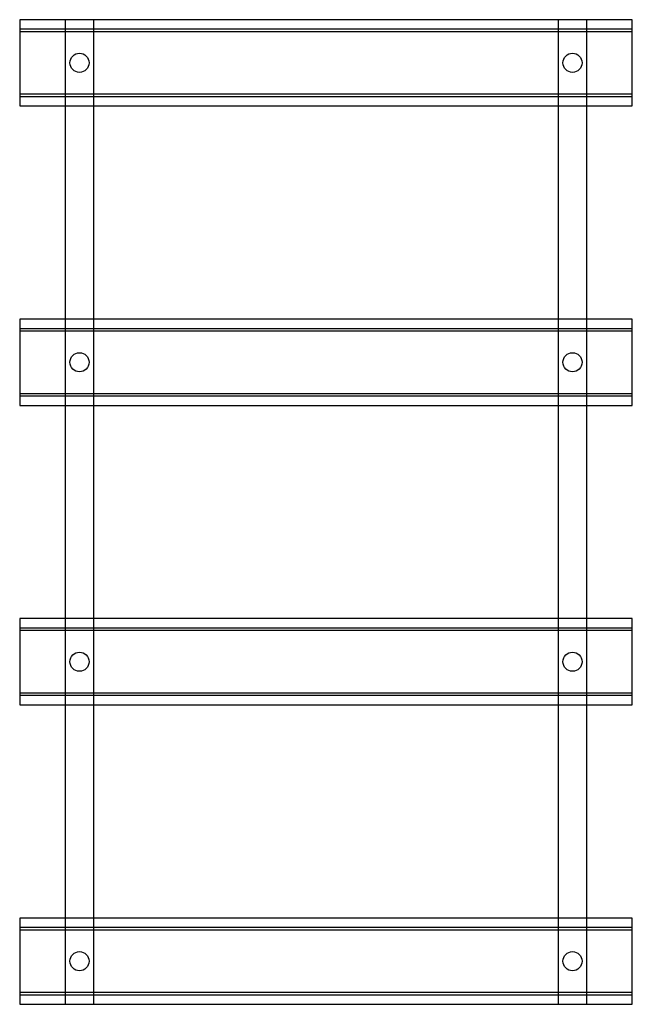
# Model space of a CAD drawing. Extents: x 2.5 to 28.1, y 11.8 to 52.9.
import ezdxf

# ---------------------------------------------------------------- set-up
doc = ezdxf.new("R2010")
doc.units = 0
doc.header["$MEASUREMENT"] = 0
doc.linetypes.add('L000000000000000000', pattern=[0])
doc.layers.get('0').update_dxf_attribs({"linetype": 'CONTINUOUS'})
doc.layers.add('1', color=7, linetype='CONTINUOUS')
doc.layers.add('29', color=7, linetype='CONTINUOUS')

# ---------------------------------------------------------------- blocks, each defined once
blk = doc.blocks.new('UZG648')
at = {"layer": '1', "color": 7, "linetype": 'CONTINUOUS'}
for points in [[(28.1, 49.3), (28.1, 52.9), (2.5, 52.9), (2.5, 49.3)], [(5.6, 11.8), (5.6, 52.9), (4.4, 52.9), (4.4, 11.8)], [(26.2, 11.8), (26.2, 52.9), (25, 52.9), (25, 11.8)], [(28.1, 49.8), (28.1, 52.4), (2.5, 52.4), (2.5, 49.8)], [(28.1, 36.8), (28.1, 40.4), (2.5, 40.4), (2.5, 36.8)], [(28.1, 37.3), (28.1, 39.9), (2.5, 39.9), (2.5, 37.3)], [(28.1, 24.3), (28.1, 27.9), (2.5, 27.9), (2.5, 24.3)], [(28.1, 24.8), (28.1, 27.4), (2.5, 27.4), (2.5, 24.8)], [(28.1, 11.8), (28.1, 15.4), (2.5, 15.4), (2.5, 11.8)], [(28.1, 12.3), (28.1, 14.9), (2.5, 14.9), (2.5, 12.3)]]:
    blk.add_lwpolyline(points, close=True, dxfattribs=at)
at = {"layer": '1', "color": 7, "linetype": 'L000000000000000000'}
for points in [[(28.1, 49.7), (28.1, 52.5), (2.5, 52.5), (2.5, 49.7)], [(28.1, 37.2), (28.1, 40), (2.5, 40), (2.5, 37.2)], [(28.1, 24.7), (28.1, 27.5), (2.5, 27.5), (2.5, 24.7)], [(28.1, 12.2), (28.1, 15), (2.5, 15), (2.5, 12.2)]]:
    blk.add_lwpolyline(points, close=True, dxfattribs=at)
at = {"layer": '1', "color": 7, "linetype": 'CONTINUOUS'}
for centre in [(5, 51.1), (25.6, 51.1), (5, 38.6), (25.6, 38.6), (5, 26.1), (25.6, 26.1), (5, 13.6), (25.6, 13.6)]:
    blk.add_circle(centre, 0.4, dxfattribs=at)
at = {"layer": '29', "color": 7, "linetype": 'CONTINUOUS'}
for points in [[(28.1, 49.3), (28.1, 52.9), (2.5, 52.9), (2.5, 49.3)], [(5.6, 11.8), (5.6, 52.9), (4.4, 52.9), (4.4, 11.8)], [(26.2, 11.8), (26.2, 52.9), (25, 52.9), (25, 11.8)], [(28.1, 49.8), (28.1, 52.4), (2.5, 52.4), (2.5, 49.8)], [(28.1, 36.8), (28.1, 40.4), (2.5, 40.4), (2.5, 36.8)], [(28.1, 37.3), (28.1, 39.9), (2.5, 39.9), (2.5, 37.3)], [(28.1, 24.3), (28.1, 27.9), (2.5, 27.9), (2.5, 24.3)], [(28.1, 24.8), (28.1, 27.4), (2.5, 27.4), (2.5, 24.8)], [(28.1, 11.8), (28.1, 15.4), (2.5, 15.4), (2.5, 11.8)], [(28.1, 12.3), (28.1, 14.9), (2.5, 14.9), (2.5, 12.3)]]:
    blk.add_lwpolyline(points, close=True, dxfattribs=at)
at = {"layer": '29', "color": 7, "linetype": 'L000000000000000000'}
for points in [[(28.1, 49.7), (28.1, 52.5), (2.5, 52.5), (2.5, 49.7)], [(28.1, 37.2), (28.1, 40), (2.5, 40), (2.5, 37.2)], [(28.1, 24.7), (28.1, 27.5), (2.5, 27.5), (2.5, 24.7)], [(28.1, 12.2), (28.1, 15), (2.5, 15), (2.5, 12.2)]]:
    blk.add_lwpolyline(points, close=True, dxfattribs=at)
at = {"layer": '29', "color": 7, "linetype": 'CONTINUOUS'}
for centre in [(5, 51.1), (25.6, 51.1), (5, 38.6), (25.6, 38.6), (5, 26.1), (25.6, 26.1), (5, 13.6), (25.6, 13.6)]:
    blk.add_circle(centre, 0.4, dxfattribs=at)

msp = doc.modelspace()

# ---------------------------------------------------------------- block references
msp.add_blockref('UZG648', (0, 0))

doc.saveas('drawing.dxf')
